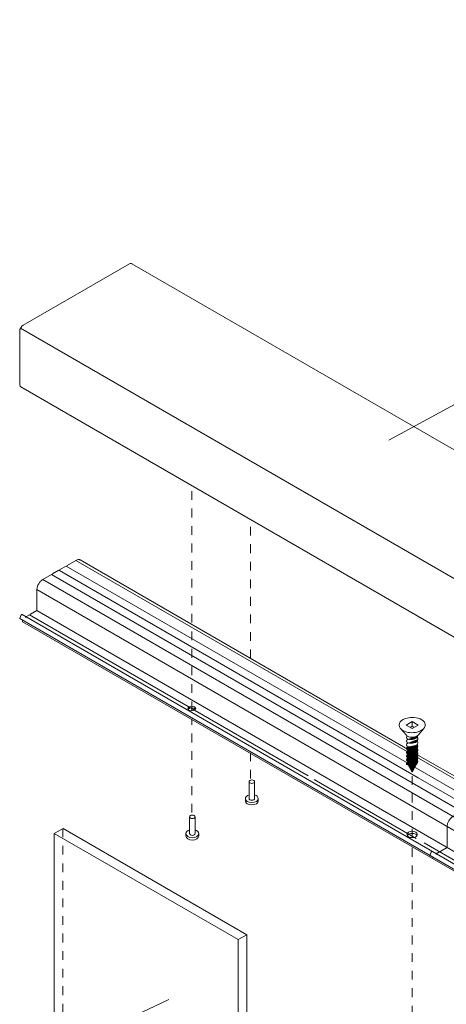
# Model space of a CAD drawing. Units: millimetres. Extents: x 14 to 172, y 1 to 199.
# Drawn here: x 14 to 48, y 119 to 198 of the extents above; entities that cross this region are included whole.
import ezdxf

# ---------------------------------------------------------------- set-up
doc = ezdxf.new("R2010")
doc.units = ezdxf.units.MM
doc.header["$MEASUREMENT"] = 0
for name, pattern in [('AI-Linetype-13', [1.411111, 0.705556, -0.705556]), ('AI-Linetype-14', [1.411111, 0.705556, -0.705556]), ('AI-Linetype-15', [1.411111, 0.705556, -0.705556]), ('AI-Linetype-16', [1.411111, 0.705556, -0.705556]), ('AI-Linetype-18', [1.411111, 0.705556, -0.705556]), ('AI-Linetype-8', [1.411111, 0.705556, -0.705556]), ('AI-Linetype-9', [1.411111, 0.705556, -0.705556])]:
    doc.linetypes.add(name, pattern=pattern)
for name, color, linetype in [('Diagrams', 7, 'Continuous'), ('Pointers', 7, 'Continuous'), ('VRR', 7, 'Continuous')]:
    doc.layers.add(name, color=color, linetype=linetype)

# ---------------------------------------------------------------- blocks, each defined once
blk = doc.blocks.new('block 2')
at = {"layer": 'Diagrams', "color": 250, "lineweight": 9, "true_color": 0x231f20}
for points in [[(17.452, 132.658), (16.731, 132.259), (16.731, 53.303)], [(32.231, 124.123), (17.452, 132.658)], [(16.731, 132.259), (31.534, 123.725)], [(31.534, 44.769), (32.231, 45.192), (32.231, 124.123), (31.534, 123.725), (31.534, 44.769)]]:
    blk.add_lwpolyline(points, dxfattribs=at)
at = {"layer": 'Diagrams', "color": 250, "linetype": 'AI-Linetype-8', "lineweight": 5, "true_color": 0x231f20}
blk.add_lwpolyline([(17.435, 132.678), (17.435, 53.722)], dxfattribs=at)
at = {"layer": 'Diagrams', "color": 135, "lineweight": 5, "true_color": 0x42a5aa}
blk.add_lwpolyline([(25.958, 118.921), (21.058, 116.572)], dxfattribs=at)
blk = doc.blocks.new('block 9')
at = {"layer": 'VRR', "color": 250, "lineweight": 9, "true_color": 0x231f20}
for points in [[(90.339, 139.227), (22.992, 178.098)], [(81.38, 134.035), (14.032, 172.906)], [(81.394, 129.325), (14.047, 168.195)]]:
    blk.add_lwpolyline(points, dxfattribs=at)
at = {"layer": 'VRR', "color": 7, "lineweight": 9, "true_color": 0xffffff}
blk.add_open_spline([(14.055, 168.191), (13.994, 168.216), (13.955, 168.283), (13.955, 168.383), (13.955, 168.383), (13.955, 172.657), (13.955, 172.657), (13.955, 172.657), (13.955, 172.657), (13.955, 172.657), (13.955, 172.839), (14.082, 173.06), (14.24, 173.15), (14.24, 173.15), (22.782, 178.082), (22.782, 178.082), (22.782, 178.082), (22.782, 178.082), (22.782, 178.082), (22.87, 178.133), (22.949, 178.132), (23.002, 178.089)], degree=3, knots=[0, 0, 0, 0, 1, 1, 1, 2, 2, 2, 3, 3, 3, 4, 4, 4, 5, 5, 5, 6, 6, 6, 7, 7, 7, 7], dxfattribs=at)
blk = doc.blocks.new('block 11')
at = {"layer": 'VRR', "color": 7, "lineweight": 9, "true_color": 0xffffff}
for points in [[(17.196, 153.491), (17.692, 153.778)], [(17.739, 153.75), (17.787, 153.832)], [(17.787, 153.832), (18.478, 154.232)], [(15.819, 152.696), (16.51, 153.095)], [(16.558, 153.068), (16.605, 153.15)], [(16.605, 153.15), (17.101, 153.437)], [(17.149, 153.409), (17.196, 153.491)], [(15.346, 150.198), (15.346, 151.877)], [(13.96, 149.549), (14.061, 149.808)], [(14.423, 149.649), (14.496, 149.724)], [(14.459, 149.686), (14.737, 149.847)], [(14.784, 149.82), (14.832, 149.901)], [(14.832, 149.901), (15.346, 150.198)], [(14.193, 149.301), (14.193, 149.385)]]:
    blk.add_lwpolyline(points, dxfattribs=at)
for points, knots in [([(18.478, 154.232), (18.508, 154.249), (18.538, 154.263), (18.571, 154.274), (18.599, 154.284), (18.629, 154.291), (18.659, 154.295), (18.687, 154.297), (18.714, 154.296), (18.741, 154.291), (18.766, 154.286), (18.79, 154.277), (18.813, 154.265)], [0, 0, 0, 0, 1, 1, 1, 2, 2, 2, 3, 3, 3, 4, 4, 4, 4]), ([(15.346, 151.877), (15.346, 151.915), (15.349, 151.951), (15.355, 151.989), (15.361, 152.029), (15.37, 152.068), (15.382, 152.107), (15.394, 152.149), (15.408, 152.186), (15.426, 152.226), (15.443, 152.268), (15.462, 152.304), (15.484, 152.343), (15.507, 152.382), (15.529, 152.417), (15.556, 152.452), (15.582, 152.487), (15.608, 152.518), (15.638, 152.55), (15.666, 152.58), (15.695, 152.606), (15.726, 152.632), (15.756, 152.656), (15.786, 152.677), (15.819, 152.696)], [0, 0, 0, 0, 1, 1, 1, 2, 2, 2, 3, 3, 3, 4, 4, 4, 5, 5, 5, 6, 6, 6, 7, 7, 7, 8, 8, 8, 8]), ([(14.061, 149.808), (14.063, 149.813), (14.065, 149.817), (14.067, 149.822), (14.07, 149.827), (14.072, 149.831), (14.075, 149.835), (14.078, 149.839), (14.081, 149.843), (14.084, 149.846), (14.088, 149.85), (14.091, 149.853), (14.094, 149.856), (14.098, 149.859), (14.101, 149.862), (14.105, 149.864), (14.108, 149.866), (14.112, 149.868), (14.116, 149.869), (14.119, 149.871), (14.122, 149.871), (14.126, 149.872), (14.129, 149.873), (14.132, 149.872), (14.135, 149.872), (14.138, 149.871), (14.141, 149.87), (14.144, 149.869)], [0, 0, 0, 0, 1, 1, 1, 2, 2, 2, 3, 3, 3, 4, 4, 4, 5, 5, 5, 6, 6, 6, 7, 7, 7, 8, 8, 8, 9, 9, 9, 9]), ([(13.964, 149.518), (13.963, 149.518), (13.962, 149.519), (13.961, 149.52), (13.96, 149.521), (13.96, 149.522), (13.959, 149.523), (13.958, 149.524), (13.958, 149.526), (13.958, 149.527), (13.957, 149.529), (13.957, 149.53), (13.957, 149.532), (13.957, 149.534), (13.957, 149.536), (13.957, 149.537), (13.958, 149.539), (13.958, 149.541), (13.958, 149.543), (13.959, 149.545), (13.96, 149.546), (13.96, 149.549)], [0, 0, 0, 0, 1, 1, 1, 2, 2, 2, 3, 3, 3, 4, 4, 4, 5, 5, 5, 6, 6, 6, 7, 7, 7, 7])]:
    blk.add_open_spline(points, degree=3, knots=knots, dxfattribs=at)
blk = doc.blocks.new('block 12')
at = {"layer": 'VRR', "color": 7, "lineweight": 9, "true_color": 0xffffff}
for points in [[(50.213, 134.442), (50.709, 134.728)], [(50.756, 134.701), (50.803, 134.783)], [(50.803, 134.783), (51.495, 135.182)], [(48.835, 133.647), (49.527, 134.046)], [(49.574, 134.019), (49.621, 134.101)], [(49.621, 134.101), (50.118, 134.387)], [(50.165, 134.36), (50.213, 134.442)], [(48.362, 131.149), (48.362, 132.828)], [(46.977, 130.499), (47.078, 130.759)], [(47.476, 130.637), (47.754, 130.798)], [(47.801, 130.77), (47.848, 130.852)], [(47.848, 130.852), (48.362, 131.149)], [(47.21, 130.252), (47.21, 130.336)], [(47.439, 130.6), (47.513, 130.674)]]:
    blk.add_lwpolyline(points, dxfattribs=at)
for points, knots in [([(51.495, 135.182), (51.525, 135.199), (51.555, 135.214), (51.587, 135.225), (51.616, 135.235), (51.646, 135.242), (51.676, 135.245), (51.703, 135.248), (51.731, 135.247), (51.758, 135.242), (51.783, 135.237), (51.807, 135.228), (51.829, 135.215)], [0, 0, 0, 0, 1, 1, 1, 2, 2, 2, 3, 3, 3, 4, 4, 4, 4]), ([(48.362, 132.828), (48.362, 132.866), (48.366, 132.902), (48.372, 132.94), (48.378, 132.98), (48.387, 133.018), (48.399, 133.058), (48.411, 133.099), (48.425, 133.137), (48.442, 133.177), (48.46, 133.218), (48.479, 133.255), (48.501, 133.294), (48.523, 133.333), (48.546, 133.367), (48.573, 133.403), (48.599, 133.438), (48.624, 133.469), (48.654, 133.501), (48.683, 133.53), (48.712, 133.557), (48.743, 133.583), (48.773, 133.607), (48.803, 133.627), (48.835, 133.647)], [0, 0, 0, 0, 1, 1, 1, 2, 2, 2, 3, 3, 3, 4, 4, 4, 5, 5, 5, 6, 6, 6, 7, 7, 7, 8, 8, 8, 8]), ([(47.078, 130.759), (47.08, 130.764), (47.081, 130.768), (47.084, 130.772), (47.086, 130.777), (47.089, 130.781), (47.092, 130.785), (47.095, 130.79), (47.098, 130.793), (47.101, 130.797), (47.104, 130.801), (47.107, 130.804), (47.111, 130.807), (47.115, 130.81), (47.118, 130.813), (47.122, 130.815), (47.125, 130.817), (47.129, 130.819), (47.132, 130.82), (47.136, 130.821), (47.139, 130.822), (47.143, 130.823), (47.146, 130.823), (47.149, 130.823), (47.152, 130.822), (47.155, 130.822), (47.158, 130.821), (47.161, 130.819)], [0, 0, 0, 0, 1, 1, 1, 2, 2, 2, 3, 3, 3, 4, 4, 4, 5, 5, 5, 6, 6, 6, 7, 7, 7, 8, 8, 8, 9, 9, 9, 9]), ([(46.98, 130.468), (46.98, 130.469), (46.979, 130.47), (46.978, 130.47), (46.977, 130.472), (46.976, 130.473), (46.976, 130.474), (46.975, 130.475), (46.974, 130.477), (46.974, 130.478), (46.974, 130.48), (46.974, 130.481), (46.974, 130.483), (46.974, 130.484), (46.974, 130.486), (46.974, 130.488), (46.974, 130.49), (46.974, 130.491), (46.975, 130.494), (46.975, 130.495), (46.976, 130.497), (46.977, 130.499)], [0, 0, 0, 0, 1, 1, 1, 2, 2, 2, 3, 3, 3, 4, 4, 4, 5, 5, 5, 6, 6, 6, 7, 7, 7, 7])]:
    blk.add_open_spline(points, degree=3, knots=knots, dxfattribs=at)
blk = doc.blocks.new('block 10')
at = {"layer": 'VRR', "color": 7, "lineweight": 5, "true_color": 0xffffff}
for points in [[(17.697, 153.778), (45.849, 137.535), (49.841, 135.231), (86.29, 114.186)], [(87.075, 114.64), (49.905, 136.098), (45.878, 138.425), (18.478, 154.232)], [(16.51, 153.095), (85.108, 113.504)], [(85.699, 113.845), (49.63, 134.669), (46.025, 136.75), (17.149, 153.409)], [(84.416, 113.105), (15.819, 152.696)], [(83.943, 112.286), (15.346, 151.877)], [(14.737, 149.847), (37.181, 136.902)], [(37.656, 136.617), (45.877, 131.866)], [(46.499, 131.522), (49.244, 129.938)]]:
    blk.add_lwpolyline(points, dxfattribs=at)
at = {"layer": 'VRR', "color": 7, "lineweight": 9, "true_color": 0xffffff}
for points in [[(18.817, 154.265), (45.87, 138.657), (49.905, 136.327), (87.41, 114.673)], [(82.741, 110.277), (14.144, 149.869)], [(15.346, 150.198), (83.943, 110.607)], [(82.558, 109.957), (13.96, 149.549)], [(14.193, 149.301), (82.791, 109.709)]]:
    blk.add_lwpolyline(points, dxfattribs=at)
at = {"layer": 'VRR'}
for name in ['block 11', 'block 12']:
    blk.add_blockref(name, (0, 0), dxfattribs=at)
blk = doc.blocks.new('block 16')
at = {"layer": 'VRR', "color": 250, "lineweight": 5, "true_color": 0x231f20}
for points in [[(45.545, 140.714), (46.017, 140.987), (45.545, 141.26), (45.072, 140.987), (45.545, 140.714)], [(45.545, 141.26), (45.545, 140.891), (45.393, 140.8)], [(44.599, 140.709), (45.076, 140.167)], [(45.545, 140.891), (45.696, 140.8)], [(46.49, 140.709), (46.013, 140.167)], [(45.076, 140.167), (45.12, 140.128)], [(45.987, 140.141), (46.013, 140.167)], [(46.013, 140.167), (46.013, 140.167)]]:
    blk.add_lwpolyline(points, dxfattribs=at)
for points, knots in [([(44.486, 140.987), (44.495, 141.411), (45.081, 141.569), (45.416, 141.59), (45.777, 141.613), (46.318, 141.552), (46.527, 141.209), (46.78, 140.795), (46.297, 140.506), (45.948, 140.423), (45.588, 140.338), (45.108, 140.347), (44.789, 140.559), (44.638, 140.661), (44.489, 140.79), (44.486, 140.987)], [0, 0, 0, 0, 1, 1, 1, 2, 2, 2, 3, 3, 3, 4, 4, 4, 5, 5, 5, 5]), ([(45.076, 140.167), (45.135, 140.112), (45.196, 140.076), (45.272, 140.046), (45.272, 140.046), (45.354, 140.024), (45.354, 140.024), (45.354, 140.024), (45.436, 140.007), (45.436, 140.007)], [0, 0, 0, 0, 1, 1, 1, 2, 2, 2, 3, 3, 3, 3])]:
    blk.add_open_spline(points, degree=3, knots=knots, dxfattribs=at)
for points in [[(44.517, 141.125), (44.535, 141.166), (44.557, 141.205), (44.582, 141.243)], [(46.295, 140.553), (46.172, 140.489), (46.05, 140.452), (45.918, 140.414)], [(46.013, 140.167), (45.849, 139.968), (45.493, 139.972), (45.272, 140.046)]]:
    blk.add_open_spline(points, degree=3, dxfattribs=at)
blk = doc.blocks.new('block 15')
at = {"layer": 'VRR', "true_color": 0xfffeff}
h = blk.add_hatch(color=7, dxfattribs=at)
h.dxf.hatch_style = 2
edge = h.paths.add_edge_path()
edge.add_spline(control_points=[(45.089, 139.955), (45.071, 140.001), (45.082, 140.044), (45.118, 140.078)], knot_values=[0, 0, 0, 0, 0.352778, 0.352778, 0.352778, 0.352778], degree=3, periodic=0)
edge.add_line((45.118, 140.078), (45.089, 139.955))
h = blk.add_hatch(color=7, dxfattribs=at)
h.dxf.hatch_style = 2
edge = h.paths.add_edge_path()
edge.add_spline(control_points=[(45.089, 139.955), (45.071, 140.001), (45.082, 140.044), (45.118, 140.078)], knot_values=[0, 0, 0, 0, 0.352778, 0.352778, 0.352778, 0.352778], degree=3, periodic=0)
edge.add_line((45.118, 140.078), (45.089, 139.955))
h = blk.add_hatch(color=7, dxfattribs=at)
h.dxf.hatch_style = 2
edge = h.paths.add_edge_path()
edge.add_spline(control_points=[(45.089, 139.655), (45.071, 139.7), (45.082, 139.744), (45.118, 139.778)], knot_values=[0, 0, 0, 0, 0.352778, 0.352778, 0.352778, 0.352778], degree=3, periodic=0)
edge.add_line((45.118, 139.778), (45.089, 139.655))
h = blk.add_hatch(color=7, dxfattribs=at)
h.dxf.hatch_style = 2
edge = h.paths.add_edge_path()
edge.add_spline(control_points=[(45.233, 139.246), (45.209, 139.236), (45.185, 139.225), (45.162, 139.212), (45.146, 139.202), (45.131, 139.19), (45.118, 139.177), (45.082, 139.143), (45.071, 139.1), (45.089, 139.055), (45.097, 139.04), (45.106, 139.027), (45.118, 139.016), (45.147, 138.99), (45.181, 138.97), (45.218, 138.957), (45.45, 138.871), (45.986, 138.923), (46.004, 139.256), (46.004, 139.277), (46, 139.298), (45.994, 139.318), (45.983, 139.35), (45.966, 139.379), (45.944, 139.404)], knot_values=[0, 0, 0, 0, 0.352778, 0.352778, 0.352778, 0.705556, 0.705556, 0.705556, 1.058333, 1.058333, 1.058333, 1.411111, 1.411111, 1.411111, 1.763889, 1.763889, 1.763889, 2.116667, 2.116667, 2.116667, 2.469444, 2.469444, 2.469444, 2.822222, 2.822222, 2.822222, 2.822222], degree=3, periodic=0)
edge.add_line((45.944, 139.404), (45.233, 139.246))
h = blk.add_hatch(color=7, dxfattribs=at)
h.dxf.hatch_style = 2
edge = h.paths.add_edge_path()
edge.add_spline(control_points=[(45.118, 139.917), (45.106, 139.928), (45.097, 139.941), (45.089, 139.955)], knot_values=[0, 0, 0, 0, 0.352778, 0.352778, 0.352778, 0.352778], degree=3, periodic=0)
edge.add_line((45.089, 139.955), (45.118, 139.917))
h = blk.add_hatch(color=7, dxfattribs=at)
h.dxf.hatch_style = 2
edge = h.paths.add_edge_path()
edge.add_spline(control_points=[(45.118, 139.917), (45.106, 139.928), (45.097, 139.941), (45.089, 139.955)], knot_values=[0, 0, 0, 0, 0.352778, 0.352778, 0.352778, 0.352778], degree=3, periodic=0)
edge.add_line((45.089, 139.955), (45.118, 139.917))
h = blk.add_hatch(color=7, dxfattribs=at)
h.dxf.hatch_style = 2
edge = h.paths.add_edge_path()
edge.add_spline(control_points=[(45.118, 139.617), (45.106, 139.627), (45.097, 139.641), (45.089, 139.655)], knot_values=[0, 0, 0, 0, 0.352778, 0.352778, 0.352778, 0.352778], degree=3, periodic=0)
edge.add_line((45.089, 139.655), (45.118, 139.617))
h = blk.add_hatch(color=7, dxfattribs=at)
h.dxf.hatch_style = 2
edge = h.paths.add_edge_path()
edge.add_spline(control_points=[(45.218, 139.857), (45.181, 139.871), (45.147, 139.891), (45.118, 139.917)], knot_values=[0, 0, 0, 0, 0.352778, 0.352778, 0.352778, 0.352778], degree=3, periodic=0)
edge.add_line((45.118, 139.917), (45.218, 139.857))
h = blk.add_hatch(color=7, dxfattribs=at)
h.dxf.hatch_style = 2
edge = h.paths.add_edge_path()
edge.add_spline(control_points=[(45.118, 139.778), (45.131, 139.791), (45.146, 139.802), (45.162, 139.812)], knot_values=[0, 0, 0, 0, 0.352778, 0.352778, 0.352778, 0.352778], degree=3, periodic=0)
edge.add_line((45.162, 139.812), (45.118, 139.778))
h = blk.add_hatch(color=7, dxfattribs=at)
h.dxf.hatch_style = 2
edge = h.paths.add_edge_path()
edge.add_spline(control_points=[(45.218, 139.557), (45.181, 139.57), (45.147, 139.591), (45.118, 139.617)], knot_values=[0, 0, 0, 0, 0.352778, 0.352778, 0.352778, 0.352778], degree=3, periodic=0)
edge.add_line((45.118, 139.617), (45.218, 139.557))
h = blk.add_hatch(color=7, dxfattribs=at)
h.dxf.hatch_style = 2
edge = h.paths.add_edge_path()
edge.add_spline(control_points=[(46.004, 140.156), (45.986, 139.823), (45.45, 139.772), (45.218, 139.857)], knot_values=[0, 0, 0, 0, 0.352778, 0.352778, 0.352778, 0.352778], degree=3, periodic=0)
edge.add_line((45.218, 139.857), (46.004, 140.156))
h = blk.add_hatch(color=7, dxfattribs=at)
h.dxf.hatch_style = 2
edge = h.paths.add_edge_path()
edge.add_spline(control_points=[(46.004, 139.856), (45.986, 139.524), (45.45, 139.471), (45.218, 139.557)], knot_values=[0, 0, 0, 0, 0.352778, 0.352778, 0.352778, 0.352778], degree=3, periodic=0)
edge.add_line((45.218, 139.557), (46.004, 139.856))
h = blk.add_hatch(color=7, dxfattribs=at)
h.dxf.hatch_style = 2
edge = h.paths.add_edge_path()
edge.add_spline(control_points=[(45.944, 140.005), (45.966, 139.98), (45.983, 139.951), (45.994, 139.919)], knot_values=[0, 0, 0, 0, 0.352778, 0.352778, 0.352778, 0.352778], degree=3, periodic=0)
edge.add_line((45.994, 139.919), (45.944, 140.005))
h = blk.add_hatch(color=7, dxfattribs=at)
h.dxf.hatch_style = 2
edge = h.paths.add_edge_path()
edge.add_spline(control_points=[(45.994, 139.919), (46, 139.899), (46.004, 139.877), (46.004, 139.856)], knot_values=[0, 0, 0, 0, 0.352778, 0.352778, 0.352778, 0.352778], degree=3, periodic=0)
edge.add_line((46.004, 139.856), (45.994, 139.919))
h = blk.add_hatch(color=7, dxfattribs=at)
h.dxf.hatch_style = 2
edge = h.paths.add_edge_path()
edge.add_spline(control_points=[(45.233, 138.943), (45.209, 138.933), (45.185, 138.921), (45.162, 138.908), (45.146, 138.898), (45.131, 138.887), (45.118, 138.874), (45.082, 138.84), (45.071, 138.796), (45.089, 138.751), (45.097, 138.737), (45.106, 138.724), (45.118, 138.713), (45.147, 138.687), (45.181, 138.667), (45.218, 138.653), (45.45, 138.567), (45.986, 138.62), (46.004, 138.952), (46.004, 138.973), (46, 138.995), (45.994, 139.015), (45.983, 139.047), (45.966, 139.076), (45.944, 139.101)], knot_values=[0, 0, 0, 0, 0.352778, 0.352778, 0.352778, 0.705556, 0.705556, 0.705556, 1.058333, 1.058333, 1.058333, 1.411111, 1.411111, 1.411111, 1.763889, 1.763889, 1.763889, 2.116667, 2.116667, 2.116667, 2.469444, 2.469444, 2.469444, 2.822222, 2.822222, 2.822222, 2.822222], degree=3, periodic=0)
edge.add_line((45.944, 139.101), (45.233, 138.943))
h = blk.add_hatch(color=7, dxfattribs=at)
h.dxf.hatch_style = 2
edge = h.paths.add_edge_path()
edge.add_spline(control_points=[(45.233, 138.943), (45.209, 138.933), (45.185, 138.921), (45.162, 138.908), (45.146, 138.898), (45.131, 138.887), (45.118, 138.874), (45.082, 138.84), (45.071, 138.796), (45.089, 138.751), (45.097, 138.737), (45.106, 138.724), (45.118, 138.713), (45.147, 138.687), (45.181, 138.667), (45.218, 138.653), (45.45, 138.567), (45.986, 138.62), (46.004, 138.952), (46.004, 138.973), (46, 138.995), (45.994, 139.015), (45.983, 139.047), (45.966, 139.076), (45.944, 139.101)], knot_values=[0, 0, 0, 0, 0.352778, 0.352778, 0.352778, 0.705556, 0.705556, 0.705556, 1.058333, 1.058333, 1.058333, 1.411111, 1.411111, 1.411111, 1.763889, 1.763889, 1.763889, 2.116667, 2.116667, 2.116667, 2.469444, 2.469444, 2.469444, 2.822222, 2.822222, 2.822222, 2.822222], degree=3, periodic=0)
edge.add_line((45.944, 139.101), (45.233, 138.943))
h = blk.add_hatch(color=7, dxfattribs=at)
h.dxf.hatch_style = 2
edge = h.paths.add_edge_path()
edge.add_spline(control_points=[(45.233, 138.646), (45.209, 138.636), (45.185, 138.624), (45.162, 138.611), (45.146, 138.601), (45.131, 138.59), (45.118, 138.577), (45.082, 138.543), (45.071, 138.499), (45.089, 138.454), (45.097, 138.44), (45.106, 138.427), (45.118, 138.416), (45.147, 138.39), (45.181, 138.37), (45.218, 138.356), (45.45, 138.27), (45.986, 138.323), (46.004, 138.655), (46.004, 138.676), (46, 138.698), (45.994, 138.718), (45.983, 138.75), (45.966, 138.779), (45.944, 138.804)], knot_values=[0, 0, 0, 0, 0.352778, 0.352778, 0.352778, 0.705556, 0.705556, 0.705556, 1.058333, 1.058333, 1.058333, 1.411111, 1.411111, 1.411111, 1.763889, 1.763889, 1.763889, 2.116667, 2.116667, 2.116667, 2.469444, 2.469444, 2.469444, 2.822222, 2.822222, 2.822222, 2.822222], degree=3, periodic=0)
edge.add_line((45.944, 138.804), (45.233, 138.646))
h = blk.add_hatch(color=7, dxfattribs=at)
h.dxf.hatch_style = 2
edge = h.paths.add_edge_path()
edge.add_spline(control_points=[(45.233, 138.345), (45.209, 138.335), (45.185, 138.324), (45.162, 138.311), (45.146, 138.301), (45.131, 138.29), (45.118, 138.277), (45.082, 138.243), (45.071, 138.199), (45.089, 138.154), (45.097, 138.139), (45.106, 138.126), (45.118, 138.115), (45.147, 138.089), (45.181, 138.069), (45.218, 138.056), (45.45, 137.97), (45.986, 138.022), (46.004, 138.355), (46.004, 138.376), (46, 138.397), (45.994, 138.418), (45.983, 138.449), (45.966, 138.478), (45.944, 138.504)], knot_values=[0, 0, 0, 0, 0.352778, 0.352778, 0.352778, 0.705556, 0.705556, 0.705556, 1.058333, 1.058333, 1.058333, 1.411111, 1.411111, 1.411111, 1.763889, 1.763889, 1.763889, 2.116667, 2.116667, 2.116667, 2.469444, 2.469444, 2.469444, 2.822222, 2.822222, 2.822222, 2.822222], degree=3, periodic=0)
edge.add_line((45.944, 138.504), (45.233, 138.345))
h = blk.add_hatch(color=7, dxfattribs=at)
h.dxf.hatch_style = 2
edge = h.paths.add_edge_path()
edge.add_spline(control_points=[(45.233, 138.038), (45.209, 138.028), (45.185, 138.016), (45.162, 138.003), (45.146, 137.994), (45.131, 137.982), (45.118, 137.969), (45.082, 137.935), (45.071, 137.891), (45.089, 137.846), (45.097, 137.832), (45.106, 137.819), (45.118, 137.808), (45.147, 137.782), (45.181, 137.762), (45.218, 137.748), (45.45, 137.662), (45.986, 137.715), (46.004, 138.047), (46.004, 138.069), (46, 138.09), (45.994, 138.11), (45.983, 138.142), (45.966, 138.171), (45.944, 138.196)], knot_values=[0, 0, 0, 0, 0.352778, 0.352778, 0.352778, 0.705556, 0.705556, 0.705556, 1.058333, 1.058333, 1.058333, 1.411111, 1.411111, 1.411111, 1.763889, 1.763889, 1.763889, 2.116667, 2.116667, 2.116667, 2.469444, 2.469444, 2.469444, 2.822222, 2.822222, 2.822222, 2.822222], degree=3, periodic=0)
edge.add_line((45.944, 138.196), (45.233, 138.038))
h = blk.add_hatch(color=7, dxfattribs=at)
h.dxf.hatch_style = 2
h.paths.add_polyline_path([(45.882, 137.829), (45.543, 137.21), (45.238, 137.741)])
at = {"layer": 'VRR', "color": 250, "lineweight": 5, "true_color": 0x231f20}
blk.add_lwpolyline([(45.882, 137.829), (45.543, 137.21), (45.238, 137.741)], dxfattribs=at)
for points in [[(45.089, 139.955), (45.071, 140.001), (45.082, 140.044), (45.118, 140.078)], [(45.089, 139.955), (45.071, 140.001), (45.082, 140.044), (45.118, 140.078)], [(45.089, 139.655), (45.071, 139.7), (45.082, 139.744), (45.118, 139.778)], [(45.089, 139.355), (45.071, 139.4), (45.082, 139.444), (45.118, 139.478)], [(45.118, 139.917), (45.106, 139.928), (45.097, 139.941), (45.089, 139.955)], [(45.118, 139.917), (45.106, 139.928), (45.097, 139.941), (45.089, 139.955)], [(45.118, 139.617), (45.106, 139.627), (45.097, 139.641), (45.089, 139.655)], [(45.118, 140.078), (45.132, 140.091), (45.146, 140.103), (45.162, 140.112)], [(45.118, 140.078), (45.132, 140.091), (45.146, 140.103), (45.162, 140.112)], [(45.218, 139.857), (45.181, 139.871), (45.147, 139.891), (45.118, 139.917)], [(45.218, 139.857), (45.181, 139.871), (45.147, 139.891), (45.118, 139.917)], [(45.118, 139.778), (45.131, 139.791), (45.146, 139.802), (45.162, 139.812)], [(45.118, 139.778), (45.131, 139.791), (45.146, 139.802), (45.162, 139.812)], [(45.218, 139.557), (45.181, 139.57), (45.147, 139.591), (45.118, 139.617)], [(45.118, 139.478), (45.132, 139.491), (45.146, 139.502), (45.162, 139.512)], [(45.162, 139.812), (45.185, 139.825), (45.209, 139.837), (45.233, 139.846)], [(45.162, 139.812), (45.185, 139.825), (45.209, 139.837), (45.233, 139.846)], [(45.162, 139.512), (45.185, 139.525), (45.209, 139.537), (45.233, 139.546)], [(46.004, 140.156), (45.986, 139.823), (45.45, 139.772), (45.218, 139.857)], [(46.004, 140.156), (45.986, 139.823), (45.45, 139.772), (45.218, 139.857)], [(46.004, 139.856), (45.986, 139.524), (45.45, 139.471), (45.218, 139.557)], [(46.004, 139.556), (45.986, 139.223), (45.45, 139.172), (45.218, 139.257)], [(45.944, 140.005), (45.966, 139.98), (45.983, 139.951), (45.994, 139.919)], [(45.944, 140.005), (45.966, 139.98), (45.983, 139.951), (45.994, 139.919)], [(45.944, 139.705), (45.966, 139.679), (45.983, 139.65), (45.994, 139.619)], [(45.994, 139.919), (46, 139.899), (46.004, 139.877), (46.004, 139.856)], [(45.994, 139.619), (46, 139.598), (46.004, 139.577), (46.004, 139.556)], [(45.118, 139.316), (45.106, 139.327), (45.097, 139.34), (45.089, 139.355)], [(45.218, 139.257), (45.181, 139.27), (45.147, 139.29), (45.118, 139.316)]]:
    blk.add_open_spline(points, degree=3, dxfattribs=at)
for points in [[(45.233, 139.246), (45.209, 139.236), (45.185, 139.225), (45.162, 139.212), (45.146, 139.202), (45.131, 139.19), (45.118, 139.177), (45.082, 139.143), (45.071, 139.1), (45.089, 139.055), (45.097, 139.04), (45.106, 139.027), (45.118, 139.016), (45.147, 138.99), (45.181, 138.97), (45.218, 138.957), (45.45, 138.871), (45.986, 138.923), (46.004, 139.256), (46.004, 139.277), (46, 139.298), (45.994, 139.318), (45.983, 139.35), (45.966, 139.379), (45.944, 139.404)], [(45.233, 138.943), (45.209, 138.933), (45.185, 138.921), (45.162, 138.908), (45.146, 138.898), (45.131, 138.887), (45.118, 138.874), (45.082, 138.84), (45.071, 138.796), (45.089, 138.751), (45.097, 138.737), (45.106, 138.724), (45.118, 138.713), (45.147, 138.687), (45.181, 138.667), (45.218, 138.653), (45.45, 138.567), (45.986, 138.62), (46.004, 138.952), (46.004, 138.973), (46, 138.995), (45.994, 139.015), (45.983, 139.047), (45.966, 139.076), (45.944, 139.101)], [(45.233, 138.943), (45.209, 138.933), (45.185, 138.921), (45.162, 138.908), (45.146, 138.898), (45.131, 138.887), (45.118, 138.874), (45.082, 138.84), (45.071, 138.796), (45.089, 138.751), (45.097, 138.737), (45.106, 138.724), (45.118, 138.713), (45.147, 138.687), (45.181, 138.667), (45.218, 138.653), (45.45, 138.567), (45.986, 138.62), (46.004, 138.952), (46.004, 138.973), (46, 138.995), (45.994, 139.015), (45.983, 139.047), (45.966, 139.076), (45.944, 139.101)], [(45.233, 138.646), (45.209, 138.636), (45.185, 138.624), (45.162, 138.611), (45.146, 138.601), (45.131, 138.59), (45.118, 138.577), (45.082, 138.543), (45.071, 138.499), (45.089, 138.454), (45.097, 138.44), (45.106, 138.427), (45.118, 138.416), (45.147, 138.39), (45.181, 138.37), (45.218, 138.356), (45.45, 138.27), (45.986, 138.323), (46.004, 138.655), (46.004, 138.676), (46, 138.698), (45.994, 138.718), (45.983, 138.75), (45.966, 138.779), (45.944, 138.804)], [(45.233, 138.345), (45.209, 138.335), (45.185, 138.324), (45.162, 138.311), (45.146, 138.301), (45.131, 138.29), (45.118, 138.277), (45.082, 138.243), (45.071, 138.199), (45.089, 138.154), (45.097, 138.139), (45.106, 138.126), (45.118, 138.115), (45.147, 138.089), (45.181, 138.069), (45.218, 138.056), (45.45, 137.97), (45.986, 138.022), (46.004, 138.355), (46.004, 138.376), (46, 138.397), (45.994, 138.418), (45.983, 138.449), (45.966, 138.478), (45.944, 138.504)], [(45.233, 138.038), (45.209, 138.028), (45.185, 138.016), (45.162, 138.003), (45.146, 137.994), (45.131, 137.982), (45.118, 137.969), (45.082, 137.935), (45.071, 137.891), (45.089, 137.846), (45.097, 137.832), (45.106, 137.819), (45.118, 137.808), (45.147, 137.782), (45.181, 137.762), (45.218, 137.748), (45.45, 137.662), (45.986, 137.715), (46.004, 138.047), (46.004, 138.069), (46, 138.09), (45.994, 138.11), (45.983, 138.142), (45.966, 138.171), (45.944, 138.196)]]:
    blk.add_open_spline(points, degree=3, knots=[0, 0, 0, 0, 1, 1, 1, 2, 2, 2, 3, 3, 3, 4, 4, 4, 5, 5, 5, 6, 6, 6, 7, 7, 7, 8, 8, 8, 8], dxfattribs=at)
at = {"layer": 'VRR'}
blk.add_blockref('block 16', (0, 0), dxfattribs=at)
blk = doc.blocks.new('block 28')
at = {"layer": 'VRR', "color": 250, "lineweight": 9, "true_color": 0x231f20}
blk.add_open_spline([(27.479, 142.316), (27.479, 142.058), (28.127, 142.058), (28.127, 142.316), (28.127, 142.574), (27.479, 142.574), (27.479, 142.316)], degree=3, knots=[0, 0, 0, 0, 1, 1, 1, 2, 2, 2, 2], dxfattribs=at)
blk = doc.blocks.new('block 27')
at = {"layer": 'VRR', "color": 250, "lineweight": 9, "true_color": 0x231f20}
blk.add_open_spline([(28.106, 142.257), (27.988, 142.419), (27.621, 142.418), (27.503, 142.257)], degree=3, dxfattribs=at)
at = {"layer": 'VRR'}
blk.add_blockref('block 28', (0, 0), dxfattribs=at)
blk = doc.blocks.new('block 30')
at = {"layer": 'VRR', "color": 250, "lineweight": 9, "true_color": 0x231f20}
blk.add_open_spline([(45.12, 132.188), (45.12, 131.852), (45.965, 131.852), (45.965, 132.188), (45.965, 132.524), (45.12, 132.524), (45.12, 132.188)], degree=3, knots=[0, 0, 0, 0, 1, 1, 1, 2, 2, 2, 2], dxfattribs=at)
blk = doc.blocks.new('block 29')
at = {"layer": 'VRR', "color": 250, "lineweight": 9, "true_color": 0x231f20}
blk.add_open_spline([(45.937, 132.111), (45.783, 132.322), (45.305, 132.32), (45.152, 132.111)], degree=3, dxfattribs=at)
at = {"layer": 'VRR'}
blk.add_blockref('block 30', (0, 0), dxfattribs=at)
blk = doc.blocks.new('block 40')
at = {"layer": 'Pointers', "color": 22, "lineweight": 9, "true_color": 0xb72e2e}
blk.add_lwpolyline([(105.967, 197.724), (43.676, 163.901)], dxfattribs=at)

msp = doc.modelspace()

# ---------------------------------------------------------------- linework, layer by layer
at = {"layer": 'VRR', "color": 250, "linetype": 'AI-Linetype-16', "lineweight": 5, "true_color": 0x231f20}
msp.add_lwpolyline([(27.803, 142.172), (27.803, 160.482)], dxfattribs=at)
at = {"layer": 'VRR', "color": 250, "linetype": 'AI-Linetype-14', "lineweight": 5, "true_color": 0x231f20}
msp.add_lwpolyline([(32.53, 146.353), (32.53, 157.469)], dxfattribs=at)
at = {"layer": 'VRR', "color": 250, "linetype": 'AI-Linetype-15', "lineweight": 5, "true_color": 0x231f20}
msp.add_lwpolyline([(27.803, 133.946), (27.803, 141.45)], dxfattribs=at)
at = {"layer": 'VRR', "color": 250, "linetype": 'AI-Linetype-13', "lineweight": 5, "true_color": 0x231f20}
msp.add_lwpolyline([(32.53, 136.683), (32.53, 138.738)], dxfattribs=at)
at = {"layer": 'VRR', "color": 250, "linetype": 'AI-Linetype-9', "lineweight": 5, "true_color": 0x231f20}
msp.add_lwpolyline([(45.542, 131.945), (45.542, 137.269)], dxfattribs=at)
at = {"layer": 'VRR', "color": 250, "lineweight": 9, "true_color": 0x231f20}
for points in [[(32.418, 136.415), (32.418, 135.078)], [(32.86, 136.415), (32.86, 135.078)], [(32.12, 134.881), (32.12, 135.06)], [(33.158, 134.881), (33.158, 135.06)], [(27.628, 133.59), (27.628, 132.253)], [(28.071, 133.59), (28.071, 132.253)], [(27.331, 132.056), (27.331, 132.236)], [(28.369, 132.056), (28.369, 132.236)]]:
    msp.add_lwpolyline(points, dxfattribs=at)
at = {"layer": 'VRR', "color": 250, "linetype": 'AI-Linetype-18', "lineweight": 5, "true_color": 0x231f20}
msp.add_lwpolyline([(45.542, 114.876), (45.542, 131.224)], dxfattribs=at)
at = {"layer": 'VRR', "color": 250, "lineweight": 9, "true_color": 0x231f20}
for points, knots in [([(32.418, 136.432), (32.418, 136.508), (32.516, 136.57), (32.638, 136.57), (32.76, 136.57), (32.859, 136.508), (32.859, 136.432), (32.859, 136.356), (32.76, 136.294), (32.638, 136.294), (32.516, 136.294), (32.418, 136.356), (32.418, 136.432)], [0, 0, 0, 0, 1, 1, 1, 2, 2, 2, 3, 3, 3, 4, 4, 4, 4]), ([(32.855, 135.371), (33.033, 135.319), (33.157, 135.207), (33.157, 135.076), (33.157, 134.897), (32.925, 134.752), (32.638, 134.752), (32.351, 134.752), (32.119, 134.897), (32.119, 135.076), (32.119, 135.205), (32.239, 135.316), (32.43, 135.369)], [0, 0, 0, 0, 1, 1, 1, 2, 2, 2, 3, 3, 3, 4, 4, 4, 4]), ([(33.157, 134.883), (33.157, 134.703), (32.925, 134.558), (32.638, 134.558), (32.351, 134.558), (32.119, 134.703), (32.119, 134.883)], [0, 0, 0, 0, 1, 1, 1, 2, 2, 2, 2]), ([(32.859, 135.077), (32.859, 135.001), (32.76, 134.94), (32.638, 134.94), (32.516, 134.94), (32.418, 135.001), (32.418, 135.077)], [0, 0, 0, 0, 1, 1, 1, 2, 2, 2, 2]), ([(27.628, 133.607), (27.628, 133.683), (27.727, 133.745), (27.849, 133.745), (27.971, 133.745), (28.069, 133.683), (28.069, 133.607), (28.069, 133.531), (27.971, 133.469), (27.849, 133.469), (27.727, 133.469), (27.628, 133.531), (27.628, 133.607)], [0, 0, 0, 0, 1, 1, 1, 2, 2, 2, 3, 3, 3, 4, 4, 4, 4]), ([(28.066, 132.546), (28.244, 132.494), (28.367, 132.382), (28.367, 132.251), (28.367, 132.072), (28.135, 131.927), (27.849, 131.927), (27.562, 131.927), (27.329, 132.072), (27.329, 132.251), (27.329, 132.38), (27.45, 132.491), (27.641, 132.544)], [0, 0, 0, 0, 1, 1, 1, 2, 2, 2, 3, 3, 3, 4, 4, 4, 4]), ([(28.367, 132.058), (28.367, 131.878), (28.135, 131.733), (27.849, 131.733), (27.562, 131.733), (27.329, 131.878), (27.329, 132.058)], [0, 0, 0, 0, 1, 1, 1, 2, 2, 2, 2]), ([(28.069, 132.252), (28.069, 132.176), (27.971, 132.115), (27.849, 132.115), (27.727, 132.115), (27.628, 132.176), (27.628, 132.252)], [0, 0, 0, 0, 1, 1, 1, 2, 2, 2, 2])]:
    msp.add_open_spline(points, degree=3, knots=knots, dxfattribs=at)

# ---------------------------------------------------------------- block references
at = {"layer": 'Diagrams'}
msp.add_blockref('block 2', (0, 0), dxfattribs=at)
at = {"layer": 'Pointers'}
msp.add_blockref('block 40', (0, 0), dxfattribs=at)
at = {"layer": 'VRR'}
for name in ['block 9', 'block 10', 'block 27', 'block 15', 'block 29']:
    msp.add_blockref(name, (0, 0), dxfattribs=at)

doc.saveas('drawing.dxf')
